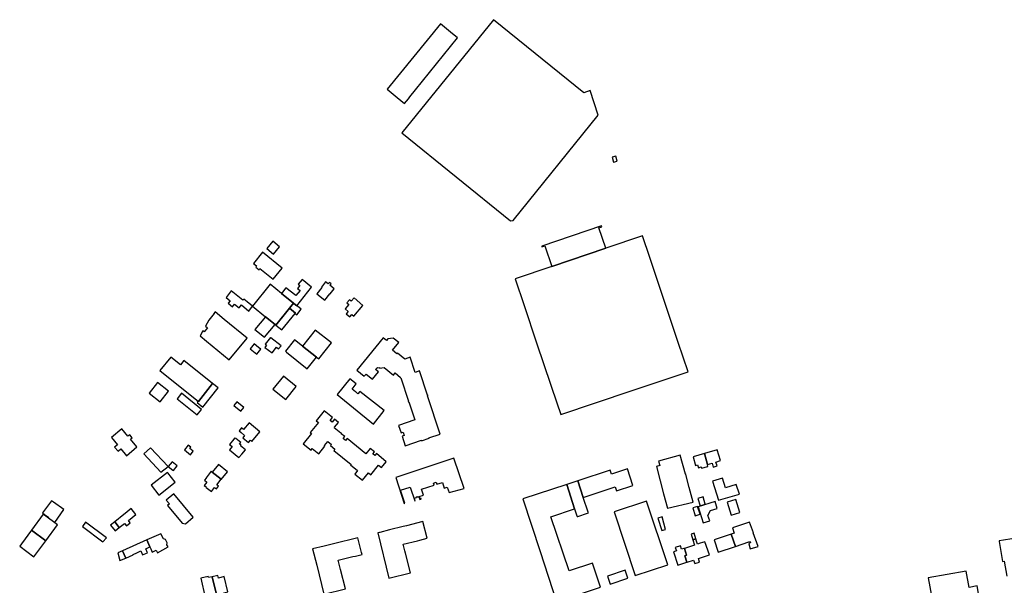
# Model space of a CAD drawing. Units: inches. Extents: x 7506619 to 7517640, y 5779564 to 5789929.
# Drawn here: x 7509079 to 7509794, y 5789506 to 5789917 of the extents above; entities that cross this region are included whole.
import ezdxf

# ---------------------------------------------------------------- set-up
doc = ezdxf.new("R2010")
doc.units = ezdxf.units.IN
doc.header["$MEASUREMENT"] = 0

msp = doc.modelspace()

# ---------------------------------------------------------------- linework, layer by layer
for points in [[(7509384.29, 5789913.75), (7509345.72, 5789866.26), (7509352.93, 5789860.38), (7509358.25, 5789856.06), (7509361.06, 5789859.45), (7509362.21, 5789860.89), (7509366.28, 5789865.84), (7509396.83, 5789903.56), (7509391.65, 5789907.85), (7509385.89, 5789912.53), (7509384.29, 5789913.75)], [(7509356.34, 5789834.55), (7509435.25, 5789770.83), (7509437.07, 5789771.02), (7509498.89, 5789847.58), (7509493.11, 5789865.29), (7509488.48, 5789863.79), (7509422.77, 5789916.78), (7509356.34, 5789834.55)], [(7509509.07, 5789816.97), (7509509.93, 5789813.47), (7509512.55, 5789814.11), (7509511.7, 5789817.61), (7509509.07, 5789816.97)], [(7509457.83, 5789752.43), (7509458.04, 5789751.83), (7509460.1, 5789752.54), (7509465.16, 5789737.68), (7509504.51, 5789750.93), (7509499.46, 5789765.75), (7509501.53, 5789766.46), (7509501.32, 5789767.08), (7509457.83, 5789752.43)], [(7509263.1, 5789746.65), (7509267.47, 5789752), (7509262.56, 5789755.96), (7509258.22, 5789750.64), (7509263.1, 5789746.65)], [(7509438.53, 5789728.78), (7509445.05, 5789709.24), (7509454.14, 5789682.24), (7509464.48, 5789651.44), (7509468.81, 5789638.69), (7509471.66, 5789630.14), (7509522.82, 5789647.34), (7509564.13, 5789661.25), (7509557.04, 5789682.57), (7509536.29, 5789744.14), (7509531, 5789759.87), (7509504.51, 5789750.93), (7509465.16, 5789737.68), (7509438.53, 5789728.78)], [(7509255, 5789748.06), (7509248.48, 5789739.92), (7509250.84, 5789738.04), (7509250.16, 5789737.19), (7509252.58, 5789735.26), (7509253.28, 5789736.14), (7509262.93, 5789728.36), (7509269.44, 5789736.48), (7509255, 5789748.06)], [(7509264.88, 5789695.14), (7509274.68, 5789707.28), (7509277.64, 5789711), (7509268.99, 5789717.98), (7509260.63, 5789724.7), (7509247.82, 5789708.74), (7509257.3, 5789701.18), (7509264.3, 5789695.6), (7509264.88, 5789695.14)], [(7509290.78, 5789722.56), (7509283.8, 5789728.18), (7509281.05, 5789724.74), (7509282.25, 5789723.78), (7509280.61, 5789721.74), (7509282.36, 5789720.34), (7509279.27, 5789716.48), (7509272.17, 5789722.04), (7509268.99, 5789717.98), (7509277.64, 5789711), (7509277.84, 5789710.84), (7509280.16, 5789708.98), (7509290.78, 5789722.56)], [(7509300.94, 5789726.52), (7509297.91, 5789722.68), (7509298.13, 5789722.5), (7509294.52, 5789717.91), (7509300.4, 5789713.28), (7509304.04, 5789717.91), (7509304.3, 5789717.73), (7509307.16, 5789721.38), (7509303.96, 5789724.02), (7509304.87, 5789725.12), (7509303.73, 5789726.06), (7509302.82, 5789724.97), (7509300.94, 5789726.52)], [(7509241.46, 5789713.87), (7509240.9, 5789713.17), (7509232.38, 5789720.02), (7509228.62, 5789715.26), (7509231.66, 5789712.78), (7509230.18, 5789711.01), (7509233.31, 5789708.39), (7509234.86, 5789710.23), (7509238.05, 5789707.56), (7509239.78, 5789709.72), (7509245.23, 5789705.33), (7509247.82, 5789708.74), (7509243.89, 5789711.98), (7509241.46, 5789713.87)], [(7509274.68, 5789707.28), (7509279.08, 5789703.73), (7509278.91, 5789703.52), (7509279.99, 5789702.67), (7509283.09, 5789706.61), (7509280.42, 5789708.77), (7509280.16, 5789708.98), (7509277.84, 5789710.84), (7509277.64, 5789711), (7509274.68, 5789707.28)], [(7509327.94, 5789709.4), (7509321.58, 5789714.79), (7509319.6, 5789712.45), (7509318.3, 5789713.55), (7509316.4, 5789711.31), (7509317.83, 5789710.1), (7509315.07, 5789706.83), (7509317.35, 5789704.89), (7509315.97, 5789703.27), (7509318.5, 5789701.11), (7509319.87, 5789702.72), (7509321.32, 5789701.49), (7509327.94, 5789709.4)], [(7509231.03, 5789669.89), (7509243.93, 5789685.62), (7509227.33, 5789699.23), (7509220.68, 5789704.68), (7509219.81, 5789703.61), (7509219.9, 5789703.43), (7509216.1, 5789698.77), (7509213.83, 5789694.39), (7509215.24, 5789693.23), (7509212.71, 5789690.16), (7509211.76, 5789690.97), (7509209.76, 5789687.33), (7509214.42, 5789683.51), (7509231.03, 5789669.89)], [(7509264.88, 5789695.14), (7509269.19, 5789691.72), (7509278.91, 5789703.52), (7509279.08, 5789703.73), (7509274.68, 5789707.28), (7509271.8, 5789703.7), (7509264.88, 5789695.14)], [(7509257.3, 5789701.18), (7509249.56, 5789691.98), (7509256.46, 5789686.26), (7509264.3, 5789695.6), (7509257.3, 5789701.18)], [(7509305.12, 5789682.2), (7509293.4, 5789691.44), (7509284.17, 5789679.84), (7509294.22, 5789671.87), (7509295.91, 5789670.53), (7509305.12, 5789682.2)], [(7509268.66, 5789680), (7509261.19, 5789685.86), (7509260.88, 5789686.1), (7509257.12, 5789681.26), (7509258, 5789680.59), (7509256.74, 5789678.97), (7509262.02, 5789674.86), (7509265.38, 5789679.04), (7509266.82, 5789677.82), (7509268.66, 5789680)], [(7509271.84, 5789676.07), (7509272.66, 5789675.4), (7509287.52, 5789663.38), (7509294.22, 5789671.87), (7509284.17, 5789679.84), (7509278.37, 5789684.44), (7509271.84, 5789676.07)], [(7509342.77, 5789685.87), (7509323.63, 5789662.42), (7509329.02, 5789658.02), (7509330.28, 5789659.56), (7509334.94, 5789655.77), (7509339.31, 5789661.17), (7509337.23, 5789662.87), (7509338.5, 5789664.42), (7509338.86, 5789664.13), (7509340.1, 5789664.26), (7509340.15, 5789663.86), (7509343.5, 5789664.22), (7509350.13, 5789658.84), (7509351.39, 5789660.38), (7509355.37, 5789657.16), (7509355.2, 5789656.96), (7509355.38, 5789656.78), (7509355.55, 5789656.85), (7509361.2, 5789639.81), (7509360.98, 5789639.74), (7509361.14, 5789639.26), (7509361.34, 5789639.33), (7509365.69, 5789626.23), (7509353.93, 5789622.31), (7509355.74, 5789616.83), (7509357.25, 5789617.33), (7509358.06, 5789614.9), (7509356.55, 5789614.4), (7509358.81, 5789607.59), (7509370.58, 5789611.48), (7509370.67, 5789611.18), (7509376.03, 5789612.95), (7509375.94, 5789613.24), (7509384.23, 5789616.01), (7509375.01, 5789643.83), (7509375.22, 5789643.91), (7509375.06, 5789644.4), (7509374.85, 5789644.33), (7509369.06, 5789661.82), (7509365.98, 5789660.8), (7509362.34, 5789671.72), (7509358.48, 5789670.44), (7509353.12, 5789674.81), (7509352.74, 5789674.35), (7509349.58, 5789676.92), (7509354.03, 5789682.38), (7509350.1, 5789685.61), (7509346.22, 5789685.21), (7509345.17, 5789683.92), (7509342.77, 5789685.87)], [(7509248.98, 5789681.44), (7509246.2, 5789677.96), (7509251, 5789674.1), (7509253.8, 5789677.56), (7509252.19, 5789678.81), (7509248.98, 5789681.44)], [(7509188.5, 5789671.78), (7509180.68, 5789662.06), (7509208.54, 5789639.75), (7509218.82, 5789652.7), (7509198, 5789669.44), (7509195.47, 5789666.22), (7509188.5, 5789671.78)], [(7509180.79, 5789639.42), (7509186.96, 5789647.08), (7509178.94, 5789653.36), (7509172.78, 5789645.63), (7509180.79, 5789639.42)], [(7509270.27, 5789658.04), (7509262.61, 5789648.51), (7509271.95, 5789640.99), (7509279.58, 5789650.44), (7509270.27, 5789658.04)], [(7509318.6, 5789656.2), (7509309.25, 5789644.73), (7509335.6, 5789623.28), (7509343.55, 5789633.03), (7509325.74, 5789647.02), (7509324.35, 5789645.32), (7509323.07, 5789646.36), (7509323.2, 5789646.52), (7509322.89, 5789646.78), (7509322.75, 5789646.62), (7509320.2, 5789648.7), (7509323.24, 5789652.42), (7509318.6, 5789656.2)], [(7509218.82, 5789652.7), (7509208.54, 5789639.75), (7509207.71, 5789638.95), (7509211.82, 5789635.56), (7509222.91, 5789649.49), (7509218.82, 5789652.7)], [(7509193.12, 5789641.63), (7509207.64, 5789629.98), (7509210.73, 5789633.83), (7509196.24, 5789645.64), (7509193.12, 5789641.63)], [(7509236.56, 5789639.44), (7509234.31, 5789636.68), (7509239.28, 5789632.66), (7509241.52, 5789635.39), (7509236.56, 5789639.44)], [(7509299.95, 5789632.86), (7509294.05, 5789625.68), (7509295.66, 5789624.36), (7509289.8, 5789617.22), (7509290.77, 5789616.41), (7509284.75, 5789609.02), (7509290.37, 5789604.39), (7509291.3, 5789605.56), (7509295.92, 5789601.78), (7509300.46, 5789607.32), (7509300.07, 5789607.64), (7509302.48, 5789610.55), (7509305.13, 5789608.36), (7509304.54, 5789607.63), (7509307.67, 5789605.04), (7509306.97, 5789604.2), (7509319.38, 5789594.01), (7509319.09, 5789593.65), (7509324.21, 5789589.47), (7509322.23, 5789587.02), (7509327.74, 5789582.52), (7509332.08, 5789587.83), (7509333.76, 5789586.48), (7509339.4, 5789593.37), (7509341.48, 5789591.67), (7509345.02, 5789595.98), (7509337.83, 5789601.85), (7509336.75, 5789600.54), (7509335.31, 5789601.72), (7509336.39, 5789603.04), (7509333.22, 5789605.62), (7509330.06, 5789601.76), (7509316.6, 5789612.77), (7509315.4, 5789611.3), (7509313.59, 5789612.77), (7509314.79, 5789614.24), (7509312.32, 5789616.28), (7509312.52, 5789616.51), (7509312.16, 5789616.82), (7509311.96, 5789616.58), (7509307.26, 5789620.43), (7509307.56, 5789620.82), (7509307.46, 5789620.91), (7509310.3, 5789624.38), (7509307.41, 5789626.76), (7509305.69, 5789624.67), (7509304.19, 5789625.91), (7509305.9, 5789628), (7509299.95, 5789632.86)], [(7509152.89, 5789619.77), (7509145.36, 5789613.45), (7509149.74, 5789608.25), (7509147.75, 5789606.57), (7509150.25, 5789603.59), (7509152.24, 5789605.27), (7509156.44, 5789600.28), (7509163.87, 5789606.72), (7509159.24, 5789612.22), (7509160.48, 5789613.26), (7509158.66, 5789615.43), (7509157.41, 5789614.38), (7509152.89, 5789619.77)], [(7509247.45, 5789610.71), (7509253.14, 5789617.71), (7509245.32, 5789624.1), (7509241.38, 5789619.24), (7509239.96, 5789620.42), (7509238.17, 5789618.3), (7509239.59, 5789617.1), (7509242.14, 5789615.04), (7509240.76, 5789613.35), (7509244.94, 5789609.95), (7509246.3, 5789611.64), (7509247.45, 5789610.71)], [(7509231.18, 5789608.51), (7509233.11, 5789607.04), (7509231.1, 5789604.58), (7509237.85, 5789598.93), (7509240.01, 5789601.44), (7509242.65, 5789604.6), (7509239.14, 5789607.38), (7509239.53, 5789607.87), (7509238.43, 5789608.78), (7509239.35, 5789609.92), (7509235.66, 5789612.9), (7509234.82, 5789612.94), (7509234.23, 5789612.22), (7509231.18, 5789608.51)], [(7509168.91, 5789601.55), (7509181.34, 5789588.25), (7509186.66, 5789592.49), (7509173.74, 5789606.07), (7509168.91, 5789601.55)], [(7509198.46, 5789604.47), (7509202.82, 5789600.97), (7509204.87, 5789603.52), (7509202.3, 5789605.56), (7509202.98, 5789606.41), (7509201.25, 5789607.84), (7509198.46, 5789604.47)], [(7509582.42, 5789592.01), (7509585.21, 5789592.91), (7509584.32, 5789595.67), (7509587.57, 5789596.72), (7509585.16, 5789604.46), (7509576.06, 5789601.83), (7509578.14, 5789593.84), (7509581.56, 5789594.86), (7509582.42, 5789592.01)], [(7509190.03, 5789589.87), (7509190.46, 5789589.53), (7509193.18, 5789592.97), (7509189.53, 5789595.93), (7509186.66, 5789592.49), (7509190.03, 5789589.87)], [(7509351.82, 5789584.57), (7509358.1, 5789565.66), (7509358.52, 5789565.77), (7509355.4, 5789575.22), (7509362.33, 5789577.52), (7509365.64, 5789567.53), (7509366.08, 5789567.62), (7509365.46, 5789569.49), (7509366.99, 5789569.99), (7509366.84, 5789570.43), (7509367.57, 5789570.67), (7509367.71, 5789570.27), (7509368.54, 5789570.55), (7509369.25, 5789568.43), (7509370.4, 5789568.71), (7509370.17, 5789569.41), (7509369.47, 5789569.18), (7509368.98, 5789570.68), (7509372.01, 5789571.68), (7509370.6, 5789575.91), (7509379.81, 5789578.96), (7509379.32, 5789580.44), (7509381.15, 5789581.05), (7509381.64, 5789579.57), (7509385.7, 5789580.91), (7509387.04, 5789576.71), (7509389.33, 5789577.46), (7509390.55, 5789573.72), (7509401.49, 5789576.45), (7509394.16, 5789598.62), (7509351.82, 5789584.57)], [(7509567.75, 5789566.66), (7509565.05, 5789577.22), (7509562.62, 5789586.71), (7509562.52, 5789587.1), (7509562.18, 5789587.03), (7509558.46, 5789600.71), (7509542.78, 5789596.46), (7509543.67, 5789593.09), (7509541.16, 5789592.43), (7509543.88, 5789582.14), (7509546.39, 5789572.68), (7509549.15, 5789562.24), (7509567.75, 5789566.66)], [(7509578.14, 5789593.84), (7509576.06, 5789601.83), (7509567.86, 5789599.53), (7509569.6, 5789593.24), (7509571.04, 5789593.64), (7509571.66, 5789591.6), (7509573.73, 5789592.21), (7509574.01, 5789591.24), (7509578.5, 5789592.46), (7509578.14, 5789593.84)], [(7509225.01, 5789583.18), (7509218.65, 5789588.38), (7509217.88, 5789589.01), (7509214.13, 5789584.14), (7509214.24, 5789584.06), (7509212.97, 5789582.48), (7509214.72, 5789581.07), (7509212.8, 5789578.69), (7509214.36, 5789577.44), (7509214.26, 5789577.32), (7509217.96, 5789574.36), (7509220.32, 5789577.32), (7509221.75, 5789576.18), (7509223.28, 5789578.08), (7509221.86, 5789579.24), (7509225.01, 5789583.18)], [(7509223.22, 5789593.98), (7509218.65, 5789588.38), (7509225.01, 5789583.18), (7509225.17, 5789583.04), (7509229.73, 5789588.69), (7509223.22, 5789593.98)], [(7509488.06, 5789569.86), (7509511.2, 5789577.61), (7509512.14, 5789574.76), (7509524.08, 5789578.72), (7509520.04, 5789590.89), (7509508.48, 5789587.01), (7509507.56, 5789589.82), (7509484, 5789582.09), (7509488.06, 5789569.86)], [(7509179.9, 5789571.77), (7509191.7, 5789581.15), (7509186.42, 5789587.81), (7509186.1, 5789588.21), (7509174.3, 5789578.86), (7509179.9, 5789571.77)], [(7509489.73, 5789564.96), (7509488.06, 5789569.86), (7509484, 5789582.09), (7509476.15, 5789579.35), (7509481.74, 5789561.76), (7509483.38, 5789556.67), (7509483.56, 5789556.13), (7509484.08, 5789556.3), (7509491.19, 5789558.68), (7509491.74, 5789558.87), (7509491.57, 5789559.39), (7509489.91, 5789564.42), (7509489.73, 5789564.96)], [(7509599.16, 5789579.48), (7509591.27, 5789577.07), (7509589.19, 5789583.91), (7509581.95, 5789581.71), (7509586.13, 5789567.93), (7509601.39, 5789572.43), (7509599.16, 5789579.48)], [(7509494.83, 5789522.36), (7509477.9, 5789516.65), (7509464.53, 5789556.06), (7509481.74, 5789561.76), (7509476.15, 5789579.35), (7509444.13, 5789568.9), (7509456.62, 5789530.88), (7509468.68, 5789494.26), (7509500.58, 5789504.87), (7509494.83, 5789522.36)], [(7509096.85, 5789557.71), (7509099.9, 5789555.47), (7509099.68, 5789555.17), (7509104.27, 5789551.82), (7509110.74, 5789561.19), (7509103.38, 5789566.52), (7509101.86, 5789567.61), (7509095.44, 5789558.73), (7509096.85, 5789557.71)], [(7509185.27, 5789568.12), (7509187.51, 5789565.4), (7509186.13, 5789564.25), (7509196.72, 5789551.25), (7509199.12, 5789550.96), (7509204.7, 5789555.6), (7509190.77, 5789572.71), (7509185.27, 5789568.12)], [(7509510.41, 5789559.62), (7509525.73, 5789513.28), (7509549.39, 5789521.02), (7509534.02, 5789567.37), (7509510.41, 5789559.62)], [(7509572.9, 5789564.03), (7509576.63, 5789565.13), (7509575.04, 5789570.43), (7509571.31, 5789569.3), (7509572.9, 5789564.03)], [(7509598.87, 5789568.53), (7509592.63, 5789566.65), (7509595.45, 5789557.14), (7509601.72, 5789559), (7509598.87, 5789568.53)], [(7509147.8, 5789552.29), (7509151.12, 5789548.21), (7509154.95, 5789551.18), (7509156.39, 5789549.4), (7509159.14, 5789551.6), (7509157.79, 5789553.29), (7509163.16, 5789557.6), (7509159.7, 5789561.91), (7509155.44, 5789558.45), (7509154.54, 5789557.72), (7509147.8, 5789552.29)], [(7509571.05, 5789563.48), (7509567.57, 5789562.46), (7509569.39, 5789556.66), (7509572.92, 5789557.89), (7509571.05, 5789563.48)], [(7509571.36, 5789563.3), (7509575.01, 5789551.64), (7509579.84, 5789553.04), (7509578.5, 5789556.97), (7509580.41, 5789560.47), (7509585.35, 5789561.97), (7509583.81, 5789567.05), (7509571.36, 5789563.3)], [(7509095.96, 5789557.76), (7509087.39, 5789546.17), (7509097.77, 5789538.41), (7509106.32, 5789550.19), (7509095.96, 5789557.76)], [(7509545.24, 5789555.9), (7509542.24, 5789555.02), (7509545.05, 5789545.98), (7509547.81, 5789546.77), (7509545.24, 5789555.9)], [(7509097.77, 5789538.41), (7509087.39, 5789546.17), (7509080.22, 5789536.4), (7509078.8, 5789534.54), (7509083.87, 5789530.68), (7509089.03, 5789526.93), (7509097.77, 5789538.41)], [(7509124.3, 5789548.99), (7509139.26, 5789537.9), (7509141.76, 5789540.71), (7509126.6, 5789552.14), (7509124.3, 5789548.99)], [(7509144.8, 5789549.87), (7509148.06, 5789545.85), (7509151.12, 5789548.21), (7509147.8, 5789552.29), (7509144.8, 5789549.87)], [(7509346.97, 5789511.37), (7509362.53, 5789515.24), (7509358.98, 5789529.47), (7509358.51, 5789531.31), (7509357.32, 5789536.08), (7509367.62, 5789538.63), (7509369.48, 5789539.1), (7509374.59, 5789540.37), (7509371.58, 5789552.44), (7509359.71, 5789549.5), (7509357.35, 5789548.92), (7509347.31, 5789546.41), (7509340.37, 5789544.68), (7509340.13, 5789544.62), (7509338.85, 5789544.25), (7509346.97, 5789511.37)], [(7509595.48, 5789543.44), (7509595.5, 5789543.34), (7509598.47, 5789534.47), (7509598.47, 5789534.36), (7509608.28, 5789537.68), (7509609.26, 5789538.01), (7509609.46, 5789537.43), (7509608.24, 5789536.28), (7509609.31, 5789532.65), (7509615.12, 5789534.39), (7509611.52, 5789544.25), (7509611.56, 5789544.27), (7509610.08, 5789548.21), (7509608.68, 5789552.18), (7509596.32, 5789548.05), (7509597.66, 5789544.18), (7509595.48, 5789543.44)], [(7509171.19, 5789539.17), (7509153.56, 5789531.28), (7509155.93, 5789526), (7509161.2, 5789528.36), (7509161.1, 5789528.59), (7509163.97, 5789529.88), (7509166.74, 5789531.16), (7509168, 5789528.34), (7509171.56, 5789529.92), (7509170.28, 5789532.77), (7509173.41, 5789534.19), (7509171.19, 5789539.17)], [(7509181.33, 5789543.5), (7509171.19, 5789539.17), (7509173.41, 5789534.19), (7509174, 5789532.65), (7509174.96, 5789530.21), (7509177.85, 5789531.77), (7509178.92, 5789529.81), (7509186.59, 5789534.24), (7509185.72, 5789535.68), (7509186, 5789537.16), (7509184.72, 5789539.46), (7509183.34, 5789539.96), (7509181.33, 5789543.5)], [(7509299.76, 5789499.69), (7509315.32, 5789503.56), (7509311.81, 5789517.79), (7509311.35, 5789519.62), (7509310.14, 5789524.39), (7509320.7, 5789527.05), (7509322.57, 5789527.48), (7509324.49, 5789527.97), (7509327.38, 5789528.71), (7509327.02, 5789530.16), (7509324.4, 5789540.77), (7509306.68, 5789536.37), (7509299.81, 5789534.66), (7509291.49, 5789532.6), (7509294.54, 5789520.74), (7509299.76, 5789499.69)], [(7509561.47, 5789533.06), (7509563.09, 5789528.07), (7509561.75, 5789527.64), (7509563.28, 5789522.93), (7509563.45, 5789522.98), (7509568.2, 5789524.52), (7509569.03, 5789521.97), (7509572.46, 5789523.07), (7509571.64, 5789525.66), (7509579.59, 5789528.28), (7509576.4, 5789537.9), (7509572.86, 5789536.75), (7509571.02, 5789536.15), (7509570.34, 5789538.28), (7509569.84, 5789539.87), (7509567.54, 5789539.13), (7509568.7, 5789535.4), (7509561.47, 5789533.06)], [(7509567.54, 5789539.13), (7509569.84, 5789539.87), (7509568.53, 5789543.99), (7509566.27, 5789543.24), (7509567.54, 5789539.13)], [(7509585.95, 5789530.34), (7509598.47, 5789534.47), (7509595.5, 5789543.34), (7509583.18, 5789539.23), (7509585.95, 5789530.34)], [(7509553.47, 5789530.46), (7509556.67, 5789520.78), (7509563.28, 5789522.93), (7509561.75, 5789527.64), (7509563.09, 5789528.07), (7509561.47, 5789533.06), (7509561.18, 5789532.96), (7509559.4, 5789532.38), (7509558.54, 5789534.96), (7509554.86, 5789533.8), (7509555.73, 5789531.19), (7509553.47, 5789530.46)], [(7509155.93, 5789526), (7509153.56, 5789531.28), (7509150.03, 5789529.7), (7509151.47, 5789524.32), (7509155.93, 5789526)], [(7509210.34, 5789511.31), (7509213.6, 5789497.43), (7509218.72, 5789498.67), (7509218.93, 5789497.8), (7509221.99, 5789498.55), (7509218.67, 5789512.49), (7509215.94, 5789511.87), (7509215.78, 5789512.55), (7509210.34, 5789511.31)], [(7509218.67, 5789512.49), (7509221.99, 5789498.55), (7509227.25, 5789499.88), (7509227.05, 5789500.76), (7509230, 5789501.47), (7509227.34, 5789512.57), (7509223.08, 5789511.52), (7509222.62, 5789513.43), (7509218.67, 5789512.49)], [(7509518.46, 5789517.16), (7509505.66, 5789512.94), (7509507.46, 5789507.13), (7509520.32, 5789511.32), (7509518.46, 5789517.16)], [(7509766.13, 5789516.58), (7509738.52, 5789511.61), (7509747.31, 5789464.51), (7509746.42, 5789464.36), (7509747.97, 5789455.64), (7509748.27, 5789455.75), (7509758.78, 5789459.5), (7509759.92, 5789459.7), (7509759.84, 5789460.14), (7509769.93, 5789461.92), (7509779.2, 5789463.56), (7509778.2, 5789469.4), (7509780.4, 5789469.8), (7509774.07, 5789505.76), (7509768.14, 5789504.72), (7509766.13, 5789516.58)]]:
    msp.add_lwpolyline(points, close=True)
msp.add_lwpolyline([(7509799.17, 5789539.94), (7509793.15, 5789538.93), (7509790.01, 5789538.4), (7509790.09, 5789537.92), (7509790.09, 5789537.92), (7509792.56, 5789523.56), (7509793.71, 5789523.76), (7509795.51, 5789512.96)])

doc.saveas('drawing.dxf')
